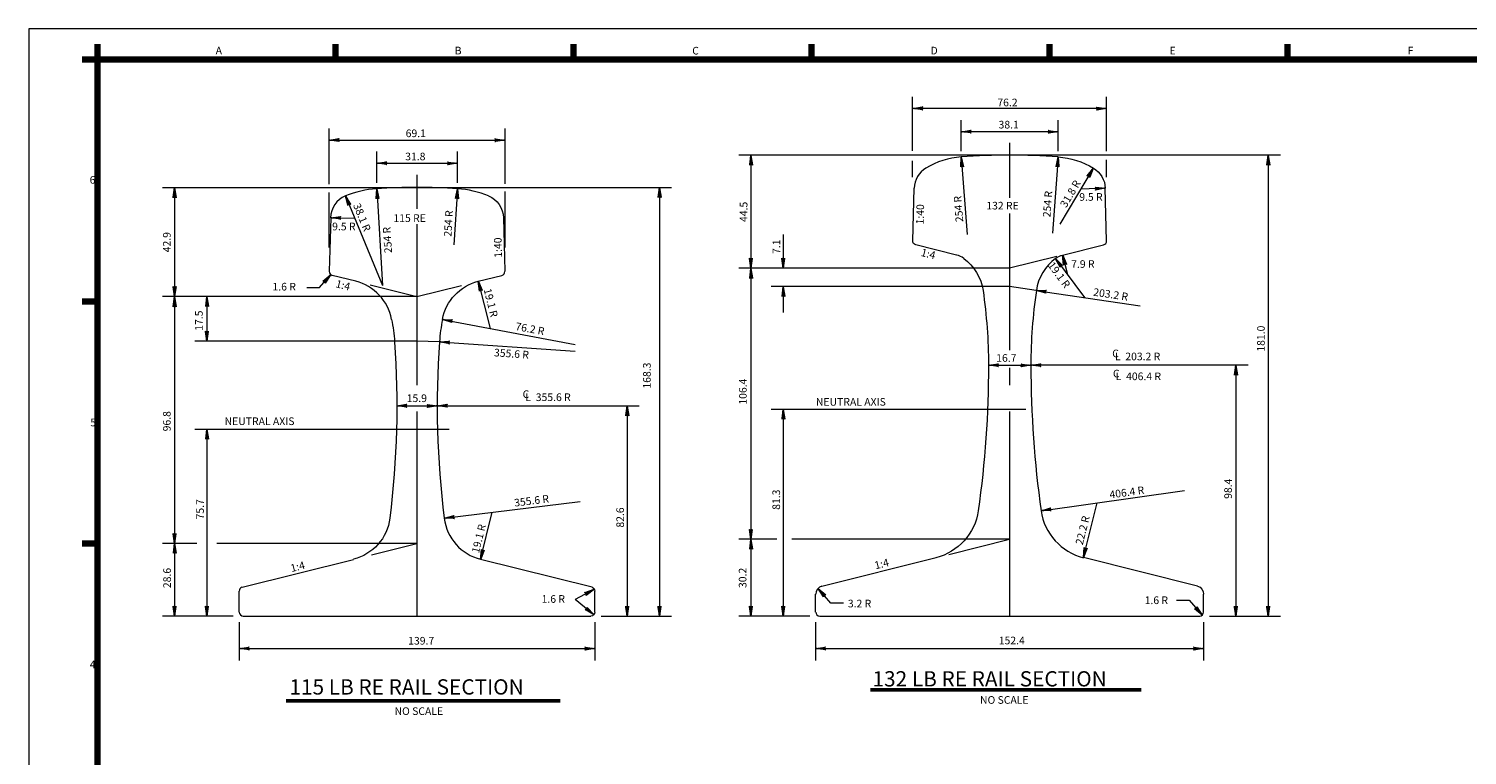
# Model space of a CAD drawing. Units: metres. Extents: x 296.06 to 297.21, y -119.91 to -119.27.
# Drawn here: x 296.06 to 296.62, y -119.56 to -119.27 of the extents above; entities that cross this region are included whole.
import ezdxf

# ---------------------------------------------------------------- set-up
doc = ezdxf.new("R2010")
doc.units = ezdxf.units.M
doc.header["$MEASUREMENT"] = 0
doc.linetypes.add('DGN Style 7', pattern=[0.018666000000000006, 0.008399700000000001, -0.003733200000000001, 0.0027999, -0.003733200000000001])
for name, color, linetype, lineweight in [('Level 1', 7, 'Continuous', 0), ('Level 10', 7, 'Continuous', 0), ('Level 46', 7, 'Continuous', 0)]:
    doc.layers.add(name, color=color, linetype=linetype, lineweight=lineweight)
doc.styles.add('Style-Arial', font='txt')

# ---------------------------------------------------------------- blocks, each defined once
blk = doc.blocks.new('LARROW_1')
at = {"layer": 'Level 46', "color": 7, "linetype": 'Continuous', "lineweight": 0, "flags": 128}
blk.add_lwpolyline([(-0.1228391317090427, 0.01574860662913125), (0, 0), (-0.1228391317090427, -0.01889832795541224), (-0.1196894103832165, -0.01574860662958599), (-0.113389967731564, -0.01259888530375974), (-0.113389967731564, -0.006299442652107246), (-0.1102402464057377, 0), (-0.113389967731564, 0.003149721325826249), (-0.1165396890573902, 0.009449163977478747), (-0.1196894103832165, 0.01574860662913125), (-0.1228391317090427, 0.01574860662913125), (-0.003149721325826249, 0), (-0.1196894103832165, -0.01889832795541224), (-0.1165396890573902, -0.01574860662958599), (-0.1102402464057377, -0.009449163977933495), (-0.1102402464057377, -0.003149721326280996), (-0.1102402464057377, 0.003149721325826249), (-0.113389967731564, 0.009449163977478747), (-0.1165396890573902, 0.012598885303305), (-0.1196894103832165, 0.01574860662913125), (-0.009449163977478747, 0), (-0.113389967731564, -0.01574860662958599), (-0.1102402464057377, -0.01259888530375974), (-0.1102402464057377, -0.009449163977933495), (-0.1070905250799115, -0.006299442652107246), (-0.1070905250799115, 0), (-0.1070905250799115, 0.003149721325826249), (-0.1102402464057377, 0.006299442651652498), (-0.113389967731564, 0.009449163977478747), (-0.1165396890573902, 0.012598885303305), (-0.01574860662913125, 0), (-0.1102402464057377, -0.01259888530375974), (-0.1039408037540852, -0.009449163977933495), (-0.1039408037540852, -0.003149721326280996), (-0.1039408037540852, 0.003149721325826249), (-0.113389967731564, 0.012598885303305), (-0.02519777060660999, 0), (-0.1039408037540852, -0.01259888530375974), (-0.1039408037540852, -0.009449163977933495), (-0.100791082428259, -0.003149721326280996), (-0.100791082428259, 0.003149721325826249), (-0.1070905250799115, 0.009449163977478747), (-0.03464693458408874, 0), (-0.100791082428259, -0.009449163977933495), (-0.09764136110243271, -0.006299442652107246), (-0.09764136110243271, 0), (-0.1039408037540852, 0.006299442651652498), (-0.04409609856156749, 0), (-0.09764136110243271, -0.006299442652107246), (-0.09449163977660646, -0.003149721326280996), (-0.09449163977660646, 0), (-0.09764136110243271, 0.006299442651652498), (-0.05354526253904623, 0), (-0.09449163977660646, -0.006299442652107246), (-0.09134191845078021, 0), (-0.09449163977660646, 0.003149721325826249), (-0.06299442651652498, 0), (-0.09134191845078021, -0.003149721326280996), (-0.09134191845078021, 0), (-0.07244359049582272, 0), (-0.09134191845078021, -0.003149721326280996), (-0.09134191845078021, 0), (-0.08504247579912771, 0)], dxfattribs=at)
blk = doc.blocks.new('LARROW_2')
at = {"layer": 'Level 46', "color": 7, "linetype": 'Continuous', "lineweight": 13, "flags": 128}
blk.add_lwpolyline([(-0.1259888530362332, 0.01889832795495749), (0, 0), (-0.1259888530362332, -0.01889832795495749), (-0.1228391317104069, -0.01574860662913125), (-0.1165396890582997, -0.009449163977478747), (-0.1133899677324735, -0.003149721325826249), (-0.1133899677324735, 0), (-0.1133899677324735, 0.006299442651652498), (-0.1165396890582997, 0.012598885303305), (-0.1228391317104069, 0.01574860662913125), (-0.1259888530362332, 0.01889832795495749), (-0.006299442652107246, 0), (-0.1228391317104069, -0.01574860662913125), (-0.1196894103845807, -0.012598885303305), (-0.1133899677324735, -0.009449163977478747), (-0.1102402464066472, 0), (-0.1133899677324735, 0.006299442651652498), (-0.1165396890582997, 0.012598885303305), (-0.1196894103845807, 0.01574860662913125), (-0.1228391317104069, 0.01889832795495749), (-0.01259888530375974, 0), (-0.1165396890582997, -0.012598885303305), (-0.1133899677324735, -0.012598885303305), (-0.1102402464066472, -0.009449163977478747), (-0.1102402464066472, -0.003149721325826249), (-0.107090525080821, 0), (-0.1102402464066472, 0.006299442651652498), (-0.1102402464066472, 0.009449163977478747), (-0.1165396890582997, 0.012598885303305), (-0.1196894103845807, 0.01574860662913125), (-0.01889832795541224, 0), (-0.1102402464066472, -0.012598885303305), (-0.107090525080821, -0.006299442651652498), (-0.107090525080821, 0), (-0.107090525080821, 0.006299442651652498), (-0.1133899677324735, 0.012598885303305), (-0.02834749193334574, 0), (-0.107090525080821, -0.009449163977478747), (-0.1039408037549947, -0.006299442651652498), (-0.1039408037549947, 0), (-0.1039408037549947, 0.006299442651652498), (-0.1102402464066472, 0.012598885303305), (-0.03464693458499823, 0), (-0.1039408037549947, -0.006299442651652498), (-0.1007910824291685, -0.003149721325826249), (-0.1007910824291685, 0.003149721325826249), (-0.1039408037549947, 0.009449163977478747), (-0.04409609856293173, 0), (-0.09764136110288746, -0.006299442651652498), (-0.09764136110288746, -0.003149721325826249), (-0.09764136110288746, 0.003149721325826249), (-0.1007910824291685, 0.006299442651652498), (-0.05669498386623673, 0), (-0.09449163977706121, -0.003149721325826249), (-0.09449163977706121, 0.003149721325826249), (-0.09764136110288746, 0.006299442651652498), (-0.06614414784417022, 0), (-0.09449163977706121, 0), (-0.09449163977706121, 0.003149721325826249), (-0.07559331182164897, 0), (-0.09134191845123496, 0), (-0.09134191845123496, 0), (-0.08819219712540871, 0)], dxfattribs=at)
blk = doc.blocks.new('LARROW_3')
at = {"layer": 'Level 46', "color": 7, "linetype": 'Continuous', "lineweight": 13, "flags": 128}
blk.add_lwpolyline([(-0.1228391317099522, 0.01889832795495749), (0, 0), (-0.1228391317099522, -0.01889832795495749), (-0.1196894103841259, -0.01574860662913125), (-0.1133899677324735, -0.009449163977478747), (-0.1102402464066472, -0.006299442651652498), (-0.1102402464066472, 0), (-0.1102402464066472, 0.003149721325826249), (-0.1133899677324735, 0.009449163977478747), (-0.1196894103841259, 0.01574860662913125), (-0.1228391317099522, 0.01889832795495749), (-0.003149721325826249, 0), (-0.1196894103841259, -0.01889832795495749), (-0.1165396890582997, -0.01574860662913125), (-0.1102402464066472, -0.009449163977478747), (-0.1070905250803662, -0.003149721325826249), (-0.1102402464066472, 0.006299442651652498), (-0.1133899677324735, 0.009449163977478747), (-0.1165396890582997, 0.012598885303305), (-0.1196894103841259, 0.01574860662913125), (-0.009449163977478747, 0), (-0.1133899677324735, -0.01574860662913125), (-0.1102402464066472, -0.012598885303305), (-0.1102402464066472, -0.009449163977478747), (-0.1070905250803662, -0.006299442651652498), (-0.10394080375454, 0), (-0.1070905250803662, 0.003149721325826249), (-0.1070905250803662, 0.006299442651652498), (-0.1133899677324735, 0.009449163977478747), (-0.1165396890582997, 0.012598885303305), (-0.01574860662958599, 0), (-0.1070905250803662, -0.012598885303305), (-0.10394080375454, -0.009449163977478747), (-0.10394080375454, -0.003149721325826249), (-0.10394080375454, 0.006299442651652498), (-0.1102402464066472, 0.012598885303305), (-0.02519777060706474, 0), (-0.10394080375454, -0.012598885303305), (-0.1007910824287137, -0.006299442651652498), (-0.1007910824287137, -0.003149721325826249), (-0.1007910824287137, 0.003149721325826249), (-0.1070905250803662, 0.009449163977478747), (-0.03464693458499823, 0), (-0.1007910824287137, -0.009449163977478747), (-0.09764136110288746, -0.003149721325826249), (-0.09764136110288746, 0), (-0.1007910824287137, 0.006299442651652498), (-0.04094637723665073, 0), (-0.09764136110288746, -0.006299442651652498), (-0.09449163977706121, -0.003149721325826249), (-0.09449163977706121, 0), (-0.09764136110288746, 0.006299442651652498), (-0.05354526254041048, 0), (-0.09134191845123496, -0.003149721325826249), (-0.09134191845123496, 0), (-0.09449163977706121, 0.003149721325826249), (-0.06299442651788922, 0), (-0.09134191845123496, -0.003149721325826249), (-0.09134191845123496, 0.003149721325826249), (-0.07244359049582272, 0), (-0.08819219712495396, 0), (-0.08819219712495396, 0), (-0.08504247579912771, 0)], dxfattribs=at)
blk = doc.blocks.new('LARROW_4')
at = {"layer": 'Level 46', "color": 7, "linetype": 'Continuous', "lineweight": 13, "flags": 128}
blk.add_lwpolyline([(-0.1259888530366879, 0.01889832795495749), (-4.547473508864641e-13, 0), (-0.1259888530366879, -0.01889832795495749), (-0.1196894103845807, -0.01574860662913125), (-0.1165396890587544, -0.009449163977478747), (-0.1133899677329282, -0.003149721325826249), (-0.1102402464071019, 0), (-0.1133899677329282, 0.006299442651652498), (-0.1165396890587544, 0.012598885303305), (-0.1196894103845807, 0.01574860662913125), (-0.1259888530366879, 0.01889832795495749), (-0.003149721326280996, 0), (-0.1196894103845807, -0.01574860662913125), (-0.1165396890587544, -0.012598885303305), (-0.1102402464071019, -0.009449163977478747), (-0.1102402464071019, 0), (-0.1102402464071019, 0.006299442651652498), (-0.1133899677329282, 0.012598885303305), (-0.1165396890587544, 0.01574860662913125), (-0.1196894103845807, 0.01889832795495749), (-0.009449163977933495, 0), (-0.1165396890587544, -0.012598885303305), (-0.1102402464071019, -0.012598885303305), (-0.1102402464071019, -0.009449163977478747), (-0.1070905250812757, -0.003149721325826249), (-0.1070905250812757, 0), (-0.1070905250812757, 0.006299442651652498), (-0.1102402464071019, 0.009449163977478747), (-0.1133899677329282, 0.012598885303305), (-0.1165396890587544, 0.01574860662913125), (-0.01889832795586699, 0), (-0.1102402464071019, -0.012598885303305), (-0.1039408037549947, -0.006299442651652498), (-0.1039408037549947, 0), (-0.1039408037549947, 0.006299442651652498), (-0.1133899677329282, 0.012598885303305), (-0.02519777060751949, 0), (-0.1039408037549947, -0.009449163977478747), (-0.1039408037549947, -0.006299442651652498), (-0.1007910824291685, 0), (-0.1007910824291685, 0.006299442651652498), (-0.1070905250812757, 0.012598885303305), (-0.03464693458545298, 0), (-0.1007910824291685, -0.006299442651652498), (-0.0976413611033422, -0.003149721325826249), (-0.0976413611033422, 0.003149721325826249), (-0.1039408037549947, 0.009449163977478747), (-0.04409609856293173, 0), (-0.0976413611033422, -0.006299442651652498), (-0.09449163977751596, -0.003149721325826249), (-0.09449163977751596, 0.003149721325826249), (-0.0976413611033422, 0.006299442651652498), (-0.05354526254086522, 0), (-0.09449163977751596, -0.003149721325826249), (-0.09134191845168971, 0.003149721325826249), (-0.0976413611033422, 0.006299442651652498), (-0.06299442651834397, 0), (-0.09134191845168971, 0), (-0.09134191845168971, 0.003149721325826249), (-0.07244359049627747, 0), (-0.09134191845168971, 0), (-0.09134191845168971, 0), (-0.08504247579958246, 0)], dxfattribs=at)
blk = doc.blocks.new('LARROW_5')
at = {"layer": 'Level 46', "color": 7, "linetype": 'Continuous', "lineweight": 13, "flags": 128}
blk.add_lwpolyline([(-0.1259888530366879, 0.01574860662958599), (0, 0), (-0.1259888530366879, -0.01889832795541224), (-0.1196894103850354, -0.01574860662958599), (-0.1165396890592092, -0.009449163977933495), (-0.1133899677333829, -0.006299442651652498), (-0.1133899677333829, 0), (-0.1133899677333829, 0.003149721325826249), (-0.1165396890592092, 0.009449163977478747), (-0.1228391317108617, 0.01574860662958599), (-0.1259888530366879, 0.01574860662958599), (-0.003149721325826249, 0), (-0.1196894103850354, -0.01889832795541224), (-0.1165396890592092, -0.01574860662958599), (-0.1102402464075567, -0.009449163977933495), (-0.1102402464075567, -0.003149721325826249), (-0.1102402464075567, 0.003149721325826249), (-0.1133899677333829, 0.009449163977478747), (-0.1196894103850354, 0.01259888530375974), (-0.1196894103850354, 0.01574860662958599), (-0.009449163977478747, 0), (-0.1165396890592092, -0.01574860662958599), (-0.1133899677333829, -0.01259888530375974), (-0.1102402464075567, -0.009449163977933495), (-0.1070905250817304, -0.006299442651652498), (-0.1070905250817304, 0), (-0.1070905250817304, 0.003149721325826249), (-0.1102402464075567, 0.006299442651652498), (-0.1133899677333829, 0.009449163977478747), (-0.1165396890592092, 0.01259888530375974), (-0.01889832795677648, 0), (-0.1102402464075567, -0.01259888530375974), (-0.1070905250817304, -0.009449163977933495), (-0.1039408037559042, -0.003149721325826249), (-0.1039408037559042, 0.003149721325826249), (-0.1133899677333829, 0.01259888530375974), (-0.02519777060842898, 0), (-0.1039408037559042, -0.01259888530375974), (-0.1039408037559042, -0.006299442651652498), (-0.1007910824300779, -0.003149721325826249), (-0.1039408037559042, 0.003149721325826249), (-0.1102402464075567, 0.009449163977478747), (-0.03464693458590773, 0), (-0.1007910824300779, -0.009449163977933495), (-0.1007910824300779, -0.003149721325826249), (-0.0976413611042517, 0), (-0.1039408037559042, 0.006299442651652498), (-0.04409609856338648, 0), (-0.0976413611042517, -0.006299442651652498), (-0.0976413611042517, -0.003149721325826249), (-0.09449163977842545, 0), (-0.1007910824300779, 0.006299442651652498), (-0.05354526254086522, 0), (-0.09449163977842545, -0.006299442651652498), (-0.09449163977842545, 0), (-0.0976413611042517, 0.003149721325826249), (-0.06299442651834397, 0), (-0.09134191845078021, -0.003149721325826249), (-0.09134191845078021, 0), (-0.07244359049582272, 0), (-0.09134191845078021, -0.003149721325826249), (-0.09134191845078021, 0), (-0.08504247579912771, 0)], dxfattribs=at)
blk = doc.blocks.new('LARROW_6')
at = {"layer": 'Level 46', "color": 7, "linetype": 'Continuous', "lineweight": 0, "flags": 128}
blk.add_lwpolyline([(-0.1248296451276474, 0.02049826002803457), (0, 0), (-0.1245547642465681, -0.01896724281414208), (-0.1215768110314457, -0.013416034959846), (-0.1158232538900847, -0.009353803713565867), (-0.1128453006749623, -0.003802595858360291), (-0.1141319279950039, 0.000461984676803695), (-0.1139295787070296, 0.007502169137296733), (-0.1152162060270712, 0.01176674967246072), (-0.1235430178085153, 0.01623367949468957), (-0.1248296451276474, 0.02049826002803457), (-0.00277560392714804, 0.001488976608015946), (-0.1202901837123136, -0.01768061549500999), (-0.1173122304971912, -0.01212940764071391), (-0.1115586733549208, -0.008067176393524278), (-0.1113563240678559, -0.001026991931212251), (-0.1111539747798815, 0.006013192531099776), (-0.1152162060270712, 0.01176674967246072), (-0.1179918099542192, 0.01325572627865768), (-0.1220540412004993, 0.01900928342183761), (-0.009815788388550573, 0.001691325895080809), (-0.1145366265700432, -0.01361838424782036), (-0.1130476499629367, -0.01084278032067232), (-0.1115586733549208, -0.008067176393524278), (-0.1085807201407079, -0.002515968539228197), (-0.1070917435326919, 0.0002596353879198432), (-0.1083783708527335, 0.00452421592308383), (-0.1096649981727751, 0.008788796458247816), (-0.1152162060270712, 0.01176674967246072), (-0.1165028333462033, 0.01603133020580572), (-0.0168559728508626, 0.00189367518396466), (-0.1102720460357887, -0.01233175692777877), (-0.1072940928206663, -0.006780549072573194), (-0.1043161396055439, -0.001229341218277114), (-0.104113790318479, 0.005810843242215924), (-0.1137272294190552, 0.01454235359960876), (-0.02816073784651962, 0.0008093971518974286), (-0.1045184888935182, -0.00826952568058914), (-0.1030295122864118, -0.0054939217534411), (-0.1000515590712894, 5.728610085498076e-05), (-0.104113790318479, 0.005810843242215924), (-0.1081760215647591, 0.01156440038539586), (-0.03520092230883165, 0.001011746438962291), (-0.1002539083592637, -0.006982898361457046), (-0.09876493175124779, -0.004207294434309006), (-0.09856258246418292, 0.002832890028003021), (-0.1026248137104631, 0.008586447169363964), (-0.04224110677023418, 0.001214095726027153), (-0.09876493175124779, -0.004207294434309006), (-0.09727595514414134, -0.001431690507160965), (-0.09578697853703488, 0.001343913419987075), (-0.09984920978331502, 0.007097470563167008), (-0.05632147569394874, 0.001618794301975868), (-0.0945003512169933, -0.002920667113357922), (-0.0915223980018709, 0.002630540740938159), (-0.09707360585616698, 0.005608493955151062), (-0.06336166015535127, 0.00182114358904073), (-0.0902357706827388, -0.001634039794225828), (-0.0915223980018709, 0.002630540740938159), (-0.07466642515191779, 0.0007368655569734983), (-0.0902357706827388, -0.001634039794225828), (-0.0915223980018709, 0.002630540740938159), (-0.08448221354046836, 0.002428191452054307)], dxfattribs=at)
blk = doc.blocks.new('LARROW_7')
at = {"layer": 'Level 46', "color": 7, "linetype": 'Continuous', "lineweight": 0, "flags": 128}
blk.add_lwpolyline([(-0.1246120655232517, 0.01875504100371472), (-1.818989403545856e-12, 0), (-0.125785237076343, -0.01601148232839478), (-0.1222694174412027, -0.01327716122432321), (-0.115237778170922, -0.007808519017089566), (-0.1113312092693377, -0.001949127543412033), (-0.1109404600028938, 0.001175942825284437), (-0.1132840318423405, 0.007816832830940257), (-0.1160183529445931, 0.01133265246699011), (-0.1214869951527362, 0.01836429173818033), (-0.1246120655232517, 0.01875504100371472), (-0.003125070370515459, 0.0003907492655343958), (-0.1226601667076466, -0.01640223159483867), (-0.1191443470706872, -0.0136679104907671), (-0.1121127078004065, -0.008199268282623962), (-0.1109404600028938, 0.001175942825284437), (-0.110158961471825, 0.007426083565405861), (-0.1160183529445931, 0.01133265246699011), (-0.1187526740486646, 0.01484847210213047), (-0.1214869951527362, 0.01836429173818033), (-0.009375211109727388, 0.001172247797512682), (-0.1160192767019907, -0.01405865975630149), (-0.1125034570668504, -0.01132433865313942), (-0.10898763743171, -0.008590017549067852), (-0.1082061389006412, -0.002339876809855923), (-0.1078153896341973, 0.0007851935597500415), (-0.1070338911031286, 0.007035334299871465), (-0.1097682122053811, 0.01055115393501183), (-0.1156276036781492, 0.01445772283659608), (-0.1183619247840397, 0.01797354247173644), (-0.01875042221945478, 0.002344495595025364), (-0.1093783866981539, -0.01171508791867382), (-0.1054718177947507, -0.005855696444996283), (-0.1046903192636819, 0.0003944442942156456), (-0.1039088207326131, 0.006644585033427575), (-0.1125025333094527, 0.01406697357015219), (-0.02812563332736318, 0.003516743392538046), (-0.1058625670611946, -0.008980766814602248), (-0.1023467474260542, -0.006246445711440174), (-0.1015652488949854, 3.695027771755122e-06), (-0.1039088207326131, 0.006644585033427575), (-0.1093774629389372, 0.01367622430461779), (-0.03476652333483798, 0.001173171554910368), (-0.1023467474260542, -0.006246445711440174), (-0.09883092779091385, -0.003512124607368605), (-0.09804942925802607, 0.002738016131843324), (-0.1035180714661692, 0.00976965540303354), (-0.04414173444274638, 0.00234541935242305), (-0.09883092779091385, -0.003512124607368605), (-0.09531510815577349, -0.0007778035032970365), (-0.0949243588893296, 0.002347266866308928), (-0.1003930010974727, 0.009378906137499143), (-0.05351694555247377, 0.003517667149935733), (-0.09531510815577349, -0.0007778035032970365), (-0.0949243588893296, 0.002347266866308928), (-0.09765867999340117, 0.005863086502358783), (-0.06328290592682606, 0.00156484457784245), (-0.09219003778525803, -0.001168552769740927), (-0.09140853925418924, 0.005081587970380497), (-0.07265811703655345, 0.002737092375355132), (-0.09179928851881414, 0.001956517600774532), (-0.09179928851881414, 0.001956517600774532), (-0.08554914777960221, 0.001175019068796246)], dxfattribs=at)
blk = doc.blocks.new('LARROW_8')
at = {"layer": 'Level 46', "color": 7, "linetype": 'Continuous', "lineweight": 0, "flags": 128}
blk.add_lwpolyline([(-0.125747177019548, 0.02060768113551603), (0, -1.818989403545856e-12), (-0.1263610149785563, -0.01731124658908811), (-0.1215861038999719, -0.01320328962174244), (-0.1168111928213875, -0.00909533265439677), (-0.1140902602264759, -0.002599920146167278), (-0.113756783171084, 0.001841513876570389), (-0.1134233061166015, 0.006282947899308056), (-0.1175312630839471, 0.01105785897743772), (-0.1216392200512928, 0.01583277005738637), (-0.125747177019548, 0.02060768113551603), (-0.004441434022737667, 0.0003334770535730058), (-0.1195321254162991, -0.01559074516080727), (-0.1171446698772343, -0.01353676667713444), (-0.1099823032591303, -0.00737483122429694), (-0.1093153491483463, 0.001508036821178393), (-0.1110358505770819, 0.008336926384799881), (-0.1130898290607547, 0.01072438192204572), (-0.1171977860281004, 0.01549929300199437), (-0.1216392200512928, 0.01583277005738637), (-0.008882868045475334, 0.0006669541107839905), (-0.1171446698772343, -0.01353676667713444), (-0.110315780314977, -0.01181626524703461), (-0.1099823032591303, -0.00737483122429694), (-0.1075948477200654, -0.005320852740624105), (-0.1048739151251539, 0.001174559765786398), (-0.1089818720924995, 0.00594947084391606), (-0.108648395038017, 0.01039090486665373), (-0.1151438075444275, 0.01311183746292954), (-0.1171977860281004, 0.01549929300199437), (-0.01776573609231491, 0.001333908221567981), (-0.110315780314977, -0.01181626524703461), (-0.1055408692363926, -0.007708308279688936), (-0.1048739151251539, 0.001174559765786398), (-0.1045404380697619, 0.005615993788524065), (-0.1127563520053627, 0.01516581594478339), (-0.02664860413824499, 0.002000862330532982), (-0.1034868907518103, -0.01009576381875377), (-0.1031534136973278, -0.0056543297960161), (-0.1004324811024162, 0.000841082710394403), (-0.1021529825302423, 0.00766997227401589), (-0.108648395038017, 0.01039090486665373), (-0.03553147218417507, 0.002667816443135962), (-0.1010994352127454, -0.008041785335080931), (-0.09837850261874337, -0.001546372828670428), (-0.09804502556289663, 0.002895061194067239), (-0.1042069610139151, 0.01005742781308072), (-0.0444143402305599, 0.003334770552100963), (-0.09871197967322587, -0.005987806851408095), (-0.09599104707922379, 0.0005076056550024077), (-0.09599104707922379, 0.0005076056550024077), (-0.09771154850750463, 0.007336495216804906), (-0.05568466381600956, 0.001947746179212118), (-0.09393706859464146, -0.001879849884062423), (-0.09360359154015896, 0.002561584138675244), (-0.0956575700238318, 0.004949039677740075), (-0.0645675318614849, 0.002614700289996108), (-0.09154961305557663, 0.0001741285996104125), (-0.09121613600109413, 0.004615562622348079), (-0.07345039990832447, 0.003281654400780099), (-0.09154961305557663, 0.0001741285996104125), (-0.09154961305557663, 0.0001741285996104125), (-0.08472072349331938, 0.001894630029710243)], dxfattribs=at)
blk = doc.blocks.new('LARROW_9')
at = {"layer": 'Level 46', "color": 7, "linetype": 'Continuous', "lineweight": 0, "flags": 128}
blk.add_lwpolyline([(-0.1252773506503218, 0.01831961611878796), (0, 0), (-0.1252731934000622, -0.02063797601022088), (-0.1206905178696616, -0.01529036643387371), (-0.1161078423401705, -0.009942756858436042), (-0.1145807457469346, -0.003831598984106677), (-0.1138171974507713, -0.0007760200478514889), (-0.1153456797937906, 0.006098686121731589), (-0.1176377104338826, 0.009917813355968974), (-0.1229853200102298, 0.01450048888546007), (-0.1252773506503218, 0.01831961611878796), (-0.003819127232418396, -0.002292030639182485), (-0.1214540661667343, -0.0183459453701289), (-0.1176349389334064, -0.01605391473094642), (-0.1130522634030058, -0.01070630515459925), (-0.1107616185136067, -0.001539568344014697), (-0.1122901008566259, 0.005335137824658887), (-0.1145821314967179, 0.009154265059805766), (-0.1199297410730651, 0.01373694058929686), (-0.1229853200102298, 0.01450048888546007), (-0.01298586404300295, -1.385749783366919e-06), (-0.1176349389334064, -0.01605391473094642), (-0.1138158117000785, -0.01376188409085444), (-0.1130522634030058, -0.01070630515459925), (-0.1084695878744242, -0.005358695577342587), (-0.1077060395773515, -0.002303116641087399), (-0.1092345219203708, 0.004571589528495679), (-0.1115265525604627, 0.008390716762733064), (-0.1145821314967179, 0.009154265059805766), (-0.1199297410730651, 0.01373694058929686), (-0.01986057021258603, -0.001529868094621634), (-0.1107602327638233, -0.01452543238792714), (-0.1061775572343322, -0.009177822809760983), (-0.1046504606401868, -0.003066664937250607), (-0.1061789429841156, 0.003808041231422976), (-0.1138185832005547, 0.01220984399606095), (-0.02902730702226108, 0.0007607767956869793), (-0.1069411055304954, -0.01223340174783516), (-0.1054140089372595, -0.006122243873505795), (-0.1008313334077684, -0.000774634298068122), (-0.1031233640478604, 0.003044492935259768), (-0.1107630042642995, 0.01144629569898825), (-0.03590201319184416, -0.000767705547332298), (-0.1031219782971675, -0.009941371106833685), (-0.1015948817039316, -0.00383021323432331), (-0.1008313334077684, -0.000774634298068122), (-0.1054153946879524, 0.006863620169497153), (-0.04583229829859192, -0.001532639594188367), (-0.09930285106383963, -0.007649340466741705), (-0.09853930276767642, -0.004593761530486518), (-0.09701220617353101, 0.001517396342023858), (-0.1023598157507877, 0.006100071873333945), (-0.05499903510826698, 0.0007580052961202455), (-0.09548372383051174, -0.00535730982755922), (-0.09395662723727582, 0.0007538480449511553), (-0.09930423681362299, 0.005336523576261243), (-0.06492932021501474, -6.928749826329295e-06), (-0.09166459659718385, -0.00306527918746724), (-0.09395662723727582, 0.0007538480449511553), (-0.0748596053217625, -0.0007718627966823988), (-0.09166459659718385, -0.00306527918746724), (-0.09090104830102064, -9.700251212052535e-06), (-0.08784546936476545, -0.0007732485482847551)], dxfattribs=at)

msp = doc.modelspace()

# ---------------------------------------------------------------- linework, layer by layer
at = {"layer": 'Level 1', "color": 7, "linetype": 'Continuous', "lineweight": 0}
for p, q in [((296.0592, -119.2703), (296.0592, -119.8643)), ((296.9002, -119.2703), (296.0592, -119.2703))]:
    msp.add_line(p, q, dxfattribs=at)
at = {"layer": 'Level 1', "color": 7, "linetype": 'Continuous', "lineweight": 106}
for p, q in [((296.0862, -119.2763), (296.0862, -119.2823)), ((296.1797, -119.2763), (296.1797, -119.2823)), ((296.2732, -119.2763), (296.2732, -119.2823)), ((296.3667, -119.2763), (296.3667, -119.2823)), ((296.4602, -119.2763), (296.4602, -119.2823)), ((296.5537, -119.2763), (296.5537, -119.2823)), ((296.0862, -119.2823), (296.0802, -119.2823)), ((296.0862, -119.8523), (296.0862, -119.2823)), ((296.0862, -119.2823), (296.8882, -119.2823)), ((296.0862, -119.3773), (296.0802, -119.3773)), ((296.0862, -119.4723), (296.0802, -119.4723))]:
    msp.add_line(p, q, dxfattribs=at)
at = {"layer": 'Level 10', "color": 7, "linetype": 'Continuous', "lineweight": 13}
for p, q in [((296.4065, -119.3535), (296.407, -119.3329)), ((296.4826, -119.3535), (296.4821, -119.3329)), ((296.1778, -119.3445), (296.1772, -119.3655)), ((296.2457, -119.3445), (296.2462, -119.3655)), ((296.4237, -119.3591), (296.4077, -119.3551)), ((296.4653, -119.3591), (296.4814, -119.3551)), ((296.1877, -119.3694), (296.1784, -119.3671)), ((296.2358, -119.3694), (296.245, -119.3671)), ((296.143, -119.4895), (296.1868, -119.4786)), ((296.2805, -119.4895), (296.2367, -119.4786)), ((296.3707, -119.4891), (296.4156, -119.4779)), ((296.5183, -119.4891), (296.4735, -119.4779)), ((296.1419, -119.4993), (296.1419, -119.491)), ((296.2816, -119.4993), (296.2816, -119.491)), ((296.3683, -119.4993), (296.3683, -119.4922)), ((296.5207, -119.4993), (296.5207, -119.4922)), ((296.1435, -119.5009), (296.28, -119.5009)), ((296.3699, -119.5009), (296.5192, -119.5009))]:
    msp.add_line(p, q, dxfattribs=at)
for centre, radius, start, end in [((296.4278653, -119.352249175), 0.03174735527359918, 94.30158055555556, 120.7438888888889), ((296.444537225, -119.573876875), 0.254, 85.69877777777778, 94.30122222222224), ((296.4165052004882, -119.3331499286016), 0.009525, 120.7438888888889, 178.5715111111112), ((296.1982239, -119.371095975), 0.03809809190951203, 93.57871666666668, 112.5336083333333), ((296.211720825, -119.586576875), 0.254, 86.41667777777779, 93.58332222222224), ((296.2252145750001, -119.371095975), 0.03809829022413604, 67.45914166666672, 86.41651666666674), ((296.187273968146, -119.3447042987808), 0.009525000000000002, 112.5336083333333, 178.5662222222222), ((296.4810190297538, -119.3535721356934), 0.0015875, 283.987913888889, 1.404027777777813), ((296.4218211274833, -119.366829588652), 0.0079375, 53.52286666666667, 75.97191388888889), ((296.4738583500001, -119.375763225), 0.01904768660744987, 126.4771333333333, 171.6713527777778), ((296.1788116719546, -119.3655777920396), 0.001587500000000001, 178.5599055555556, 255.9776694444445), ((296.2446301624672, -119.365578064338), 0.001587500000000001, 284.0362444444444, 1.432097222222235), ((296.1830357614159, -119.387904793473), 0.01905, 10.72938333333333, 75.97536666666667), ((296.6560716, -119.402426875), 0.2032, 171.6745194444446, 180), ((296.29655365, -119.39854385), 0.07619683399620764, 169.2706166666668, 175.9475527777778), ((296.575258325, -119.418301875), 0.3556, 175.945625, 187.1310000000001), ((296.8592716, -119.402426875), 0.4064, 180, 188.0714416666667), ((296.2413115678604, -119.4600806482699), 0.01905, 187.131, 255.9709777777778), ((296.4789023278867, -119.4563680230872), 0.022225, 188.0714416666667, 255.9704972222222), ((296.143458325, -119.491022075), 0.001587500000001126, 108.2900805555556, 180), ((296.371512225, -119.4922088150903), 0.003175000000000001, 104.0362444444444, 180), ((296.143458325, -119.499264375), 0.0015875, 180, 270), ((296.369924725, -119.499264375), 0.0015875, 180, 270), ((296.519149725, -119.499264375), 0.0015875, 270, 0)]:
    msp.add_arc(centre, radius, start, end, dxfattribs=at)
at = {"layer": 'Level 10', "color": 7, "linetype": 'Continuous', "lineweight": 13, "extrusion": (0, 0, -1)}
for centre, radius, start, end in [((-296.46120915, -119.352249175), 0.03174735527359918, 94.30158055555556, 120.7438888888889), ((-296.4725692495119, -119.3331499286016), 0.009525, 120.7438888888889, 178.5715111111111), ((-296.2361679222975, -119.3447055013928), 0.009525000000000004, 112.5408583333333, 178.5667611111111), ((-296.4080554202462, -119.3535721356934), 0.0015875, 283.9879138888888, 1.404027777777762), ((-296.4152161000001, -119.375763225), 0.01904768660744986, 126.4771333333333, 171.6713527777778), ((-296.4672533225168, -119.366829588652), 0.007937499999999998, 53.52286666666662, 75.97191388888882), ((-296.2404058885842, -119.387904793473), 0.01905, 10.7293833333333, 75.9753666666666), ((-296.23300285, -119.402426875), 0.2032, 171.6745194444445, 180), ((-296.126888, -119.39854385), 0.07619683399620764, 169.2706166666667, 175.9475527777778), ((-295.848183325, -119.418301875), 0.3556, 175.945625, 187.1304805555556), ((-296.02980285, -119.402426875), 0.4064, 180, 188.0714416666667), ((-296.1821304608741, -119.4600776208523), 0.01905, 187.1304805555556, 255.9673666666667), ((-296.4101721221134, -119.4563680230872), 0.022225, 188.0714416666666, 255.9704972222222), ((-296.279983325, -119.491022075), 0.001587500000002252, 108.2900805555555, 180), ((-296.517562225, -119.4922095086796), 0.003175000000000001, 104.0206916666667, 180), ((-296.279983325, -119.499264375), 0.001587500000001126, 180, 270)]:
    msp.add_arc(centre, radius, start, end, dxfattribs=at)
at = {"layer": 'Level 46', "color": 7, "linetype": 'Continuous', "lineweight": 0}
for p, q in [((296.4064, -119.3182), (296.4064, -119.297)), ((296.4826, -119.3183), (296.4826, -119.297)), ((296.4826, -119.3016), (296.4064, -119.3016)), ((296.1772, -119.3313), (296.1772, -119.3094)), ((296.2463, -119.3312), (296.2463, -119.3094)), ((296.4255, -119.3183), (296.4255, -119.3062)), ((296.4636, -119.3107), (296.4255, -119.3107)), ((296.4636, -119.3183), (296.4636, -119.3062)), ((296.1772, -119.314), (296.2463, -119.314)), ((296.1959, -119.3308), (296.1959, -119.3185)), ((296.2276, -119.3308), (296.2276, -119.3185)), ((296.4445, -119.3199), (296.3382, -119.3199)), ((296.3429, -119.3199), (296.3429, -119.3643)), ((296.4064, -119.3285), (296.4064, -119.3221)), ((296.4255, -119.3206), (296.4278, -119.351)), ((296.5509, -119.3199), (296.4445, -119.3199)), ((296.4636, -119.3206), (296.4613, -119.3505)), ((296.4826, -119.3285), (296.4826, -119.3217)), ((296.5461, -119.3199), (296.5461, -119.5009)), ((296.1959, -119.3231), (296.2276, -119.3231)), ((296.4774, -119.325), (296.4643, -119.347)), ((296.1117, -119.3326), (296.3117, -119.3326)), ((296.1165, -119.3326), (296.1165, -119.3754)), ((296.1959, -119.3331), (296.1982, -119.3711)), ((296.2276, -119.3331), (296.2262, -119.3551)), ((296.307, -119.3326), (296.307, -119.5009)), ((296.4821, -119.3329), (296.4726, -119.3332)), ((296.1772, -119.3562), (296.1772, -119.3345)), ((296.1836, -119.3359), (296.1982, -119.3711)), ((296.2463, -119.3562), (296.2463, -119.3342)), ((296.1778, -119.3445), (296.1873, -119.3447)), ((296.3556, -119.3511), (296.3556, -119.3643)), ((296.4625, -119.3605), (296.4739, -119.3758)), ((296.4653, -119.3591), (296.4673, -119.3668)), ((296.4445, -119.3643), (296.3382, -119.3643)), ((296.3429, -119.3643), (296.3429, -119.4707)), ((296.2358, -119.3694), (296.2404, -119.3879)), ((296.4445, -119.3715), (296.3509, -119.3715)), ((296.3556, -119.3715), (296.3556, -119.3817)), ((296.455, -119.373), (296.4958, -119.379)), ((296.2117, -119.3754), (296.1117, -119.3754)), ((296.1165, -119.3754), (296.1165, -119.4723)), ((296.1292, -119.3754), (296.1292, -119.3929)), ((296.2217, -119.3844), (296.2738, -119.3942)), ((296.2117, -119.3929), (296.1244, -119.3929)), ((296.2206, -119.3932), (296.2738, -119.3969)), ((296.4362, -119.4024), (296.4529, -119.4024)), ((296.5382, -119.4024), (296.4529, -119.4024)), ((296.5334, -119.4024), (296.5334, -119.5009)), ((296.2038, -119.4183), (296.2197, -119.4183)), ((296.2197, -119.4183), (296.299, -119.4183)), ((296.2943, -119.4183), (296.2943, -119.5009)), ((296.3556, -119.4196), (296.3556, -119.5009)), ((296.1292, -119.4275), (296.1292, -119.5009)), ((296.4569, -119.4595), (296.5132, -119.4515)), ((296.2224, -119.4624), (296.2758, -119.4558)), ((296.4735, -119.4779), (296.4789, -119.4564)), ((296.2367, -119.4786), (296.2413, -119.4601)), ((296.1252, -119.4723), (296.1117, -119.4723)), ((296.1165, -119.4723), (296.1165, -119.5009)), ((296.2117, -119.4723), (296.1331, -119.4723)), ((296.3531, -119.4707), (296.3382, -119.4707)), ((296.3429, -119.4707), (296.3429, -119.5009)), ((296.4445, -119.4707), (296.3589, -119.4707)), ((296.2814, -119.4903), (296.2739, -119.4943)), ((296.2812, -119.5003), (296.2739, -119.4943)), ((296.1395, -119.5009), (296.1117, -119.5009)), ((296.1419, -119.5032), (296.1419, -119.5183)), ((296.2816, -119.5032), (296.2816, -119.5183)), ((296.284, -119.5009), (296.3117, -119.5009)), ((296.366, -119.5009), (296.3382, -119.5009)), ((296.3683, -119.5032), (296.3683, -119.5183)), ((296.5207, -119.5032), (296.5207, -119.5183)), ((296.5231, -119.5009), (296.5509, -119.5009)), ((296.1419, -119.5136), (296.2816, -119.5136)), ((296.3683, -119.5136), (296.5207, -119.5136))]:
    msp.add_line(p, q, dxfattribs=at)
at = {"layer": 'Level 46', "color": 7, "linetype": 'DGN Style 7', "lineweight": 0}
for p, q in [((296.4445, -119.3151), (296.4445, -119.3366770070263)), ((296.2117, -119.3276), (296.2117, -119.3410145377806)), ((296.4445, -119.3428408665183), (296.4445, -119.3964892732079)), ((296.2117, -119.3469501061803), (296.2117, -119.4102)), ((296.463, -119.3597), (296.4445, -119.3643)), ((296.1933, -119.3708), (296.2117, -119.3754)), ((296.2117, -119.3754), (296.2292, -119.3711)), ((296.455, -119.373), (296.4445, -119.3715)), ((296.2206, -119.3932), (296.2117, -119.3929)), ((296.4445, -119.4033380059768), (296.4445, -119.4102)), ((296.2117, -119.4205), (296.2117, -119.5009)), ((296.3509, -119.4196), (296.4608, -119.4196)), ((296.4445, -119.4205), (296.4445, -119.5009)), ((296.1244, -119.4275), (296.228, -119.4275)), ((296.1939, -119.4768), (296.2117, -119.4723)), ((296.4207, -119.4767), (296.4445, -119.4707))]:
    msp.add_line(p, q, dxfattribs=at)
at = {"layer": 'Level 46', "color": 7, "linetype": 'Continuous', "lineweight": 53}
for p, q in [((296.3898500142424, -119.5298), (296.4962465846854, -119.5298)), ((296.1602880511329, -119.5341), (296.2679885011156, -119.5341))]:
    msp.add_line(p, q, dxfattribs=at)
at = {"layer": 'Level 46', "color": 7, "linetype": 'Continuous', "lineweight": 0, "flags": 128}
for points in [[(296.1684, -119.3718), (296.1734, -119.3718), (296.1778, -119.3668)], [(296.3793, -119.4958), (296.3743, -119.4958), (296.3693, -119.49)], [(296.5101, -119.4946), (296.5151, -119.4946), (296.5202, -119.5005)]]:
    msp.add_lwpolyline(points, dxfattribs=at)

# ---------------------------------------------------------------- block references
at = {"layer": 'Level 46', "color": 7, "linetype": 'Continuous', "lineweight": 13, "xscale": 0.03174884050142492, "yscale": 0.03174884050142492, "zscale": 0.03174884050142492}
for name, p, rotation in [('LARROW_5', (296.4064, -119.3016), 180), ('LARROW_5', (296.1772, -119.314), 180), ('LARROW_5', (296.3429, -119.3199), 90), ('LARROW_4', (296.1165, -119.3326), 90), ('LARROW_5', (296.3429, -119.3643), 270), ('LARROW_5', (296.3429, -119.3643), 90), ('LARROW_3', (296.1165, -119.3754), 270), ('LARROW_2', (296.1165, -119.3754), 90)]:
    msp.add_blockref(name, p, dxfattribs=dict(at, rotation=rotation))
for p in [(296.4826, -119.3016), (296.2463, -119.314)]:
    msp.add_blockref('LARROW_5', p, dxfattribs=at)
at = {"layer": 'Level 46', "color": 7, "linetype": 'Continuous', "lineweight": 0}
for name, p, xscale, yscale, zscale, rotation in [('LARROW_1', (296.4255, -119.3107), 0.03174884050142492, 0.03174884050142492, 0.03174884050142492, 180), ('LARROW_1', (296.1959, -119.3231), 0.03174884050142492, 0.03174884050142492, 0.03174884050142492, 180), ('LARROW_1', (296.4255, -119.3206), 0.0317496593949884, 0.0317496593949884, 0.0317496593949884, 94.29816167089272), ('LARROW_1', (296.4636, -119.3206), 0.0317500087330632, 0.0317500087330632, 0.0317500087330632, 85.69345866713854), ('LARROW_1', (296.5461, -119.3199), 0.03174884050142492, 0.03174884050142492, 0.03174884050142492, 90), ('LARROW_1', (296.4774, -119.325), 0.03175111887184999, 0.03175111887184999, 0.03175111887184999, 59.25240942570338), ('LARROW_1', (296.1959, -119.3331), 0.03175033518823946, 0.03175033518823946, 0.03175033518823946, 93.58210033086911), ('LARROW_1', (296.2276, -119.3331), 0.03175033518823946, 0.03175033518823946, 0.03175033518823946, 86.41789966913092), ('LARROW_1', (296.307, -119.3326), 0.03174884050142492, 0.03174884050142492, 0.03174884050142492, 90), ('LARROW_1', (296.4821, -119.3329), 0.03174951426318202, 0.03174951426318202, 0.03174951426318202, 1.437136665321076), ('LARROW_1', (296.1836, -119.3359), 0.03175138419302931, 0.03175138419302931, 0.03175138419302931, 112.5332500790043), ('LARROW_1', (296.1778, -119.3445), 0.03174939781577062, 0.03174939781577062, 0.03174939781577062, 178.5712641489286), ('LARROW_1', (296.3556, -119.3643), 0.03174884050142492, 0.03174884050142492, 0.03174884050142492, 270), ('LARROW_1', (296.4625, -119.3605), 0.03174956309584034, 0.03174956309584034, 0.03174956309584034, 126.4833376769644), ('LARROW_9', (296.4653, -119.3591), 0.03175072208108431, 0.03175072208108431, 0.03175072208108431, 104.0301293094273), ('LARROW_8', (296.1778, -119.3668), 0.03175199780378894, 0.03175199780378894, 0.03175199780378894, 49.29389334045337), ('LARROW_1', (296.2358, -119.3694), 0.0317495934881562, 0.0317495934881562, 0.0317495934881562, 104.0219765908526), ('LARROW_1', (296.3556, -119.3715), 0.03174884050142492, 0.03174884050142492, 0.03174884050142492, 90), ('LARROW_1', (296.455, -119.373), 0.0317480075850952, 0.0317480075850952, 0.0317480075850952, 171.6761749701503), ('LARROW_1', (296.1292, -119.3754), 0.03174884050142492, 0.03174884050142492, 0.03174884050142492, 90), ('LARROW_1', (296.2217, -119.3844), 0.03174946816235175, 0.03174946816235175, 0.03174946816235175, 169.2734872974936), ('LARROW_1', (296.1292, -119.3929), 0.03174884050142492, 0.03174884050142492, 0.03174884050142492, 270), ('LARROW_1', (296.2206, -119.3932), 0.03174911403744572, 0.03174911403744572, 0.03174911403744572, 175.9461157480692), ('LARROW_1', (296.4362, -119.4024), 0.03174884050142492, 0.03174884050142492, 0.03174884050142492, 180), ('LARROW_1', (296.4529, -119.4024), 0.03174884050142492, 0.03174884050142492, 0.03174884050142492, 180), ('LARROW_1', (296.5334, -119.4024), 0.03174884050142492, 0.03174884050142492, 0.03174884050142492, 90), ('LARROW_1', (296.2038, -119.4183), 0.03174884050142492, 0.03174884050142492, 0.03174884050142492, 180), ('LARROW_1', (296.2197, -119.4183), 0.03174884050142492, 0.03174884050142492, 0.03174884050142492, 180), ('LARROW_1', (296.2943, -119.4183), 0.03174884050142492, 0.03174884050142492, 0.03174884050142492, 90), ('LARROW_1', (296.3556, -119.4196), 0.03174884050142492, 0.03174884050142492, 0.03174884050142492, 90), ('LARROW_1', (296.1292, -119.4275), 0.03174884050142492, 0.03174884050142492, 0.03174884050142492, 90), ('LARROW_7', (296.2224, -119.4624), 0.03175203263275855, 0.03175203263275855, 0.03175203263275855, 187.1271008171773), ('LARROW_1', (296.4569, -119.4595), 0.03175179121940933, 0.03175179121940933, 0.03175179121940933, 188.0766271010305), ('LARROW_1', (296.1165, -119.4723), 0.03174884050142492, 0.03174884050142492, 0.03174884050142492, 270), ('LARROW_1', (296.3429, -119.4707), 0.03174884050142492, 0.03174884050142492, 0.03174884050142492, 270), ('LARROW_1', (296.1165, -119.4723), 0.03174884050142492, 0.03174884050142492, 0.03174884050142492, 90), ('LARROW_1', (296.2367, -119.4786), 0.03175072208108431, 0.03175072208108431, 0.03175072208108431, 255.9698706905727), ('LARROW_1', (296.3429, -119.4707), 0.03174884050142492, 0.03174884050142492, 0.03174884050142492, 90), ('LARROW_1', (296.4735, -119.4779), 0.03175072208108431, 0.03175072208108431, 0.03175072208108431, 255.9698706905727), ('LARROW_6', (296.2814, -119.4903), 0.03174838596881788, 0.03174838596881788, 0.03174838596881788, 28.21139570948285), ('LARROW_1', (296.3693, -119.49), 0.03175150541367967, 0.03175150541367967, 0.03175150541367967, 130.7179567989021), ('LARROW_1', (296.1165, -119.5009), 0.03174884050142492, 0.03174884050142492, 0.03174884050142492, 270), ('LARROW_1', (296.1292, -119.5009), 0.03174884050142492, 0.03174884050142492, 0.03174884050142492, 270), ('LARROW_1', (296.2812, -119.5003), 0.03175034850590028, 0.03175034850590028, 0.03175034850590028, 320.5107510746412), ('LARROW_1', (296.2943, -119.5009), 0.03174884050142492, 0.03174884050142492, 0.03174884050142492, 270), ('LARROW_1', (296.307, -119.5009), 0.03174884050142492, 0.03174884050142492, 0.03174884050142492, 270), ('LARROW_1', (296.3429, -119.5009), 0.03174884050142492, 0.03174884050142492, 0.03174884050142492, 270), ('LARROW_1', (296.3556, -119.5009), 0.03174884050142492, 0.03174884050142492, 0.03174884050142492, 270), ('LARROW_1', (296.5202, -119.5005), 0.03174846792859682, 0.03174846792859682, 0.03174846792859682, 310.7115873803428), ('LARROW_1', (296.5334, -119.5009), 0.03174884050142492, 0.03174884050142492, 0.03174884050142492, 270), ('LARROW_1', (296.5461, -119.5009), 0.03174884050142492, 0.03174884050142492, 0.03174884050142492, 270), ('LARROW_1', (296.1419, -119.5136), 0.03174884050142492, 0.03174884050142492, 0.03174884050142492, 180), ('LARROW_1', (296.3683, -119.5136), 0.03174884050142492, 0.03174884050142492, 0.03174884050142492, 180)]:
    msp.add_blockref(name, p, dxfattribs=dict(at, xscale=xscale, yscale=yscale, zscale=zscale, rotation=rotation))
at = {"layer": 'Level 46', "color": 7, "linetype": 'Continuous', "lineweight": 0, "xscale": 0.03174884050142492, "yscale": 0.03174884050142492, "zscale": 0.03174884050142492}
for p in [(296.4636, -119.3107), (296.2276, -119.3231), (296.4529, -119.4024), (296.2197, -119.4183), (296.2816, -119.5136), (296.5207, -119.5136)]:
    msp.add_blockref('LARROW_1', p, dxfattribs=at)

# ---------------------------------------------------------------- texts
at = {"layer": 'Level 1', "color": 7, "linetype": 'Continuous', "lineweight": 0, "char_height": 0.003, "attachment_point": 4, "line_spacing_factor": 0.7796429620922716, "style": 'Style-Arial'}
for s, insert in [('\\T1.000;A', (296.1326175402151, -119.2788499)), ('\\T1.000;B', (296.2265285158249, -119.2788499)), ('\\T1.000;C', (296.3198301926541, -119.2789013481707)), ('\\T1.000;D', (296.4134445219224, -119.2788499)), ('\\T1.000;E', (296.5073536682639, -119.2788499)), ('\\T1.000;F', (296.6008651011907, -119.2788499)), ('\\T1.000;6', (296.0831292956501, -119.3296060689024)), ('\\T1.000;5', (296.0833958938737, -119.4248556164634)), ('\\T1.000;4', (296.0831747048493, -119.5198499))]:
    msp.add_mtext(s, dxfattribs=dict(at, insert=insert))
at = {"layer": 'Level 46', "color": 7, "linetype": 'Continuous', "lineweight": 13, "char_height": 0.003, "attachment_point": 4, "line_spacing_factor": 0.7796429620922716, "style": 'Style-Arial'}
for s, insert in [('\\T1.027;76.2', (296.4396989329268, -119.2992308689024)), ('\\T1.027;69.1', (296.2072577743903, -119.3113308689024)), ('\\T1.027;38.1', (296.4401760670732, -119.3079308689024)), ('\\T1.027;31.8', (296.2070760670732, -119.3204308689024)), ('\\T1.027;132 RE', (296.4353550304878, -119.3397308689024)), ('\\T1.027;9.5 R', (296.4718737804878, -119.3363158689024)), ('\\T1.027;115 RE', (296.2024550304878, -119.3446308689024)), ('\\T1.027;9.5 R', (296.1783737804878, -119.3479158689024)), ('\\T1.027;7.9 R', (296.4686989329268, -119.3626308689024)), ('\\T1.027;1.6 R', (296.1549550304878, -119.3715308689024)), ('\\T1.027;16.7', (296.4392550304878, -119.3995308689024)), ('\\T1.000;C', (296.4848080792683, -119.3977514481707)), ('\\T1.027;L  203.2 R', (296.485906402439, -119.3989308689024)), ('\\T1.000;C', (296.4851080792683, -119.4056514481707)), ('\\T1.027;L  406.4 R', (296.4862064024391, -119.4067308689024)), ('\\T1.000;C', (296.2532080792683, -119.4137514481707)), ('\\T1.027;15.9', (296.2076550304878, -119.4153308689024)), ('\\T1.027;L  355.6 R', (296.2543064024391, -119.4149308689024)), ('\\T1.027;NEUTRAL AXIS', (296.3684201219512, -119.4167514481707)), ('\\T1.027;NEUTRAL AXIS', (296.1361201219513, -119.4243514481707)), ('\\T1.027;1.6 R', (296.2606550304878, -119.4941308689024)), ('\\T1.027;3.2 R', (296.3809760670732, -119.4959308689024)), ('\\T1.027;1.6 R', (296.4975550304878, -119.4946308689024)), ('\\T1.027;139.7', (296.2082550304878, -119.5105308689024)), ('\\T1.027;152.4', (296.4402550304878, -119.5104308689024))]:
    msp.add_mtext(s, dxfattribs=dict(at, insert=insert))
for s, insert, rotation in [('\\T1.027;31.8 R', (296.4654273629668, -119.339997631902), 59.254966666666675), ('\\T1.027;38.1 R', (296.1879244413971, -119.3389996095626), 292.53390833333333), ('\\T1.027;44.5', (296.340025152439, -119.3461474085366), 90), ('\\T1.027;1:40', (296.4092426735315, -119.3471084733059), 88.57098888888889), ('\\T1.027;254 R', (296.4248259177977, -119.3461892938225), 94.29953888888889), ('\\T1.027;254 R', (296.4590441080256, -119.3442688906749), 85.69575555555556), ('\\T1.027;254 R', (296.2237413160211, -119.3518872230959), 86.41651666666667), ('\\T1.027;42.9', (296.1134308689025, -119.3580474085366), 90), ('\\T1.027;254 R', (296.2004261689872, -119.3583707577874), 93.5790138888889), ('\\T1.027;1:40', (296.2436199508506, -119.3601818451935), 91.43274444444445), ('\\T1.027;7.1', (296.3529057164635, -119.3587010670732), 90), ('\\T1.027;1:4', (296.4098037368875, -119.3579606184083), 345.96908333333334), ('\\T1.027;19.1 R', (296.4605517583128, -119.3622922631312), 306.4859333333334), ('\\T1.027;1:4', (296.1799037529264, -119.370260628033), 345.9683972222222), ('\\T1.027;19.1 R', (296.2393353193265, -119.3722855108393), 284.0246638888889), ('\\T1.027;203.2 R', (296.4774326461522, -119.3735639012921), 351.6741361111111), ('\\T1.027;17.5', (296.1260308689024, -119.3888449695122), 90), ('\\T1.027;76.2 R', (296.2504689606851, -119.3869935874122), 349.27075), ('\\T1.027;181.0', (296.5432308689025, -119.3970449695122), 90), ('\\T1.027;355.6 R', (296.2419794098893, -119.3973469769755), 355.949125), ('\\T1.027;168.3', (296.3020308689024, -119.4115449695122), 90), ('\\T1.027;106.4', (296.3397308689024, -119.4178449695122), 90), ('\\T1.027;96.8', (296.1134308689025, -119.4283262195122), 90), ('\\T1.027;81.3', (296.3528308689025, -119.4591307926829), 90), ('\\T1.027;406.4 R', (296.4837457630358, -119.4532380413813), 8.072619444444443), ('\\T1.027;98.4', (296.5303308689025, -119.4548262195122), 90), ('\\T1.027;75.7', (296.1265057164634, -119.4629010670732), 90), ('\\T1.027;355.6 R', (296.2498923649453, -119.4564203758917), 7.129633333333335), ('\\T1.027;82.6', (296.2915308689024, -119.4661307926829), 90), ('\\T1.027;22.2 R', (296.4717796581813, -119.4727202092276), 75.97169722222223), ('\\T1.027;19.1 R', (296.2345850300932, -119.4760023452685), 75.9683888888889), ('\\T1.027;1:4', (296.1620791257188, -119.4821399759127), 14.032633333333335), ('\\T1.027;1:4', (296.3914792354609, -119.4810399814827), 14.02860277777778), ('\\T1.027;28.6', (296.1135308689024, -119.4898788109756), 90), ('\\T1.027;30.2', (296.3396308689024, -119.4898239329268), 90)]:
    msp.add_mtext(s, dxfattribs=dict(at, insert=insert, rotation=rotation))
at = {"layer": 'Level 46', "color": 7, "linetype": 'Continuous', "lineweight": 53, "char_height": 0.006, "attachment_point": 4, "line_spacing_factor": 0.7796429620922716, "style": 'Style-Arial'}
for s, insert in [('\\T1.027;115 LB RE RAIL SECTION', (296.1615881310287, -119.5286540552867)), ('\\T1.027;132 LB RE RAIL SECTION', (296.3906373807479, -119.5254722157387))]:
    msp.add_mtext(s, dxfattribs=dict(at, insert=insert))
at = {"layer": 'Level 46', "color": 7, "linetype": 'DGN Style 7', "lineweight": 13, "char_height": 0.003, "attachment_point": 4, "line_spacing_factor": 0.7796429620922716, "style": 'Style-Arial'}
for insert in [(296.2028911277505, -119.5381671481707), (296.4328756645088, -119.5337671481707)]:
    msp.add_mtext('\\T1.027;NO SCALE', dxfattribs=dict(at, insert=insert))

doc.saveas('drawing.dxf')
